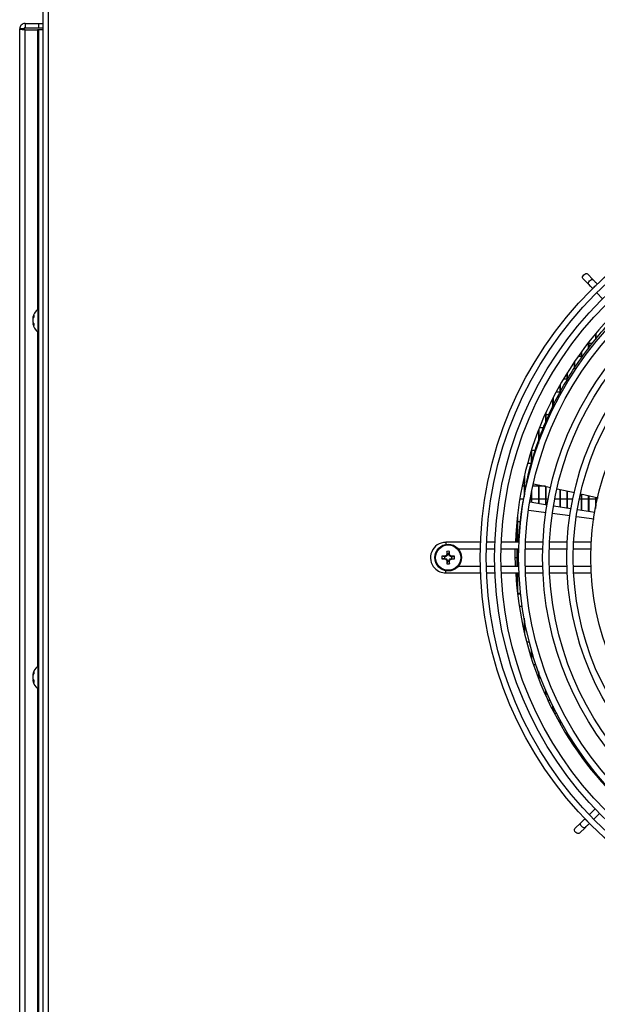
# Model space of a CAD drawing. Units: inches. Extents: x -173 to 5, y -25 to 116.
# Drawn here: x -96 to -88, y 2 to 16 of the extents above; entities that cross this region are included whole.
import ezdxf

# ---------------------------------------------------------------- set-up
doc = ezdxf.new("R2010")
doc.units = ezdxf.units.IN
doc.header["$MEASUREMENT"] = 0

msp = doc.modelspace()

# ---------------------------------------------------------------- linework, layer by layer
at = {"color": 7, "linetype": 'Continuous', "lineweight": 25}
for p, q in [((-96.084, 36.671), (-96.084, -12.329)), ((-96.009, 36.671), (-96.009, -12.329)), ((-96.334, 15.775), (-96.334, 15.715)), ((-96.334, 15.775), (-96.144, 15.775)), ((-96.144, 15.775), (-96.144, 15.715)), ((-96.144, 15.775), (-96.084, 15.775)), ((-96.409, -11.14), (-96.409, 15.7)), ((-96.349, 15.7), (-96.409, 15.7)), ((-96.334, 15.715), (-96.144, 15.715)), ((-96.334, -11.128), (-96.334, 15.687)), ((-96.334, 15.687), (-96.159, 15.687)), ((-96.144, 15.687), (-96.159, 15.687)), ((-96.159, 15.687), (-96.159, 11.767)), ((-96.144, 15.715), (-96.084, 15.715)), ((-96.084, 15.687), (-96.144, 15.687)), ((-96.144, 15.687), (-96.144, -11.128)), ((-88.516, 12.202), (-88.434, 12.118)), ((-88.37, 12.181), (-88.452, 12.265)), ((-88.379, 12.062), (-88.379, 12.061)), ((-88.322, 12.002), (-88.24, 11.918)), ((-88.315, 12.124), (-88.315, 12.124)), ((-96.144, 11.772), (-96.153, 11.772)), ((-96.153, 11.772), (-96.153, 11.507)), ((-96.218, 11.65), (-96.226, 11.65)), ((-96.226, 11.608), (-96.226, 11.608)), ((-96.214, 11.659), (-96.224, 11.66)), ((-96.221, 11.588), (-96.224, 11.589)), ((-96.21, 11.689), (-96.21, 11.665)), ((-96.213, 11.574), (-96.226, 11.573)), ((-96.21, 11.567), (-96.224, 11.566)), ((-96.21, 11.569), (-96.21, 11.541)), ((-96.159, 11.456), (-96.159, 6.767)), ((-96.153, 11.507), (-96.153, 11.451)), ((-96.153, 11.451), (-96.144, 11.451)), ((-88.34, 11.427), (-88.34, 11.347)), ((-88.334, 11.434), (-88.334, 11.355)), ((-88.534, 11.18), (-88.534, 11.094)), ((-88.446, 11.295), (-88.44, 11.295)), ((-88.44, 11.304), (-88.44, 11.216)), ((-88.434, 11.311), (-88.434, 11.224)), ((-88.434, 11.295), (-88.379, 11.295)), ((-88.634, 11.038), (-88.634, 10.941)), ((-88.54, 11.108), (-88.585, 11.108)), ((-88.54, 11.171), (-88.54, 11.086)), ((-88.523, 11.108), (-88.534, 11.108)), ((-88.64, 11.029), (-88.64, 10.932)), ((-88.788, 10.795), (-88.74, 10.795)), ((-88.74, 10.874), (-88.74, 10.777)), ((-88.734, 10.884), (-88.734, 10.786)), ((-88.734, 10.795), (-88.728, 10.795)), ((-88.84, 10.706), (-88.84, 10.595)), ((-88.834, 10.716), (-88.834, 10.606)), ((-88.94, 10.52), (-88.94, 10.408)), ((-88.934, 10.531), (-88.934, 10.419)), ((-88.84, 10.608), (-88.894, 10.608)), ((-88.833, 10.608), (-88.834, 10.608)), ((-89.047, 10.295), (-89.04, 10.295)), ((-89.04, 10.311), (-89.04, 10.185)), ((-89.034, 10.324), (-89.034, 10.2)), ((-89.034, 10.295), (-88.992, 10.295)), ((-89.14, 10.072), (-89.14, 9.889)), ((-89.134, 10.087), (-89.134, 9.946)), ((-89.072, 10.108), (-89.126, 10.108)), ((-89.234, 9.806), (-89.234, 9.595)), ((-89.234, 9.795), (-89.172, 9.795)), ((-89.24, 9.787), (-89.24, 9.574)), ((-89.24, 9.608), (-89.292, 9.608)), ((-89.34, 9.421), (-89.34, 9.139)), ((-89.334, 9.446), (-89.334, 9.171)), ((-89.367, 9.295), (-89.34, 9.295)), ((-89.334, 9.295), (-89.309, 9.295)), ((-89.218, 9.295), (-89.14, 9.295)), ((-88.964, 9.269), (-89.21, 9.322)), ((-89.14, 9.307), (-89.14, 9.047)), ((-89.134, 9.306), (-89.134, 9.046)), ((-89.134, 9.295), (-89.04, 9.295)), ((-89.04, 9.286), (-89.04, 9.031)), ((-89.034, 9.284), (-89.034, 9.03)), ((-88.634, 9.198), (-88.876, 9.25)), ((-89.345, 9.108), (-89.401, 9.108)), ((-89.24, 9.108), (-89.255, 9.108)), ((-89.24, 9.192), (-89.24, 9.063)), ((-89.234, 9.222), (-89.234, 9.062)), ((-89.14, 9.108), (-89.234, 9.108)), ((-89.04, 9.108), (-89.134, 9.108)), ((-89.004, 9.108), (-89.034, 9.108)), ((-88.84, 9.108), (-88.912, 9.108)), ((-88.84, 9.242), (-88.84, 9)), ((-88.834, 9.241), (-88.834, 8.999)), ((-88.74, 9.108), (-88.834, 9.108)), ((-88.74, 9.221), (-88.74, 8.984)), ((-88.734, 9.219), (-88.734, 8.983)), ((-88.659, 9.108), (-88.734, 9.108)), ((-88.64, 9.199), (-88.64, 9.199)), ((-88.54, 9.108), (-88.567, 9.108)), ((-88.303, 9.126), (-88.547, 9.179)), ((-88.54, 9.177), (-88.54, 8.952)), ((-88.534, 9.176), (-88.534, 8.951)), ((-88.44, 9.108), (-88.534, 9.108)), ((-88.44, 9.156), (-88.44, 8.936)), ((-88.434, 9.155), (-88.434, 8.936)), ((-88.34, 9.108), (-88.434, 9.108)), ((-88.34, 9.134), (-88.34, 8.981)), ((-88.334, 9.133), (-88.334, 9.013)), ((-88.314, 9.108), (-88.334, 9.108)), ((-89.372, 8.965), (-89.355, 9.081)), ((-89.015, 9.028), (-89.256, 9.066)), ((-88.684, 8.975), (-88.925, 9.013)), ((-89.434, 8.87), (-89.434, 8.506)), ((-89.032, 8.919), (-89.274, 8.951)), ((-88.695, 8.875), (-88.945, 8.908)), ((-88.359, 8.83), (-88.604, 8.862)), ((-88.349, 8.922), (-88.59, 8.96)), ((-89.441, 8.795), (-89.44, 8.795)), ((-89.44, 8.813), (-89.44, 8.506)), ((-89.434, 8.795), (-89.389, 8.795)), ((-89.44, 8.608), (-89.456, 8.608)), ((-89.405, 8.608), (-89.434, 8.608)), ((-89.95, 8.506), (-90.438, 8.506)), ((-90.265, 8.416), (-89.953, 8.416)), ((-89.87, 8.416), (-89.753, 8.416)), ((-89.75, 8.506), (-89.867, 8.506)), ((-89.663, 8.416), (-89.414, 8.416)), ((-89.411, 8.506), (-89.66, 8.506)), ((-89.463, 8.338), (-89.463, 8.416)), ((-89.44, 8.416), (-89.44, 8.167)), ((-89.434, 8.416), (-89.434, 8.167)), ((-89.326, 8.416), (-89.078, 8.416)), ((-89.074, 8.506), (-89.322, 8.506)), ((-88.988, 8.416), (-88.74, 8.416)), ((-88.736, 8.506), (-88.984, 8.506)), ((-88.65, 8.416), (-88.402, 8.416)), ((-88.398, 8.506), (-88.646, 8.506)), ((-90.456, 8.302), (-90.491, 8.31)), ((-90.456, 8.281), (-90.491, 8.273)), ((-90.45, 8.302), (-90.456, 8.302)), ((-90.456, 8.281), (-90.45, 8.281)), ((-90.452, 8.311), (-90.45, 8.311)), ((-90.45, 8.302), (-90.452, 8.311)), ((-90.452, 8.272), (-90.45, 8.281)), ((-90.45, 8.311), (-90.448, 8.302)), ((-90.448, 8.302), (-90.45, 8.302)), ((-90.448, 8.281), (-90.45, 8.272)), ((-90.45, 8.281), (-90.448, 8.281)), ((-90.426, 8.311), (-90.448, 8.302)), ((-90.448, 8.281), (-90.426, 8.272)), ((-90.426, 8.311), (-90.433, 8.319)), ((-90.431, 8.321), (-90.424, 8.313)), ((-90.424, 8.313), (-90.426, 8.311)), ((-90.424, 8.338), (-90.424, 8.339)), ((-90.424, 8.339), (-90.414, 8.337)), ((-90.415, 8.336), (-90.424, 8.338)), ((-90.415, 8.336), (-90.424, 8.313)), ((-90.414, 8.343), (-90.423, 8.378)), ((-90.414, 8.337), (-90.415, 8.336)), ((-90.414, 8.343), (-90.414, 8.337)), ((-90.394, 8.343), (-90.385, 8.378)), ((-90.394, 8.337), (-90.394, 8.343)), ((-90.394, 8.337), (-90.385, 8.339)), ((-90.384, 8.338), (-90.394, 8.336)), ((-90.394, 8.336), (-90.394, 8.337)), ((-90.384, 8.313), (-90.394, 8.336)), ((-90.385, 8.339), (-90.384, 8.338)), ((-90.384, 8.313), (-90.377, 8.321)), ((-90.382, 8.311), (-90.384, 8.313)), ((-90.375, 8.319), (-90.382, 8.311)), ((-90.36, 8.302), (-90.382, 8.311)), ((-90.382, 8.272), (-90.36, 8.281)), ((-90.36, 8.302), (-90.358, 8.311)), ((-90.358, 8.302), (-90.36, 8.302)), ((-90.358, 8.272), (-90.36, 8.281)), ((-90.36, 8.281), (-90.358, 8.281)), ((-90.358, 8.311), (-90.357, 8.311)), ((-90.357, 8.311), (-90.358, 8.302)), ((-90.353, 8.302), (-90.358, 8.302)), ((-90.358, 8.281), (-90.357, 8.272)), ((-90.358, 8.281), (-90.353, 8.281)), ((-90.353, 8.302), (-90.317, 8.31)), ((-90.353, 8.281), (-90.317, 8.273)), ((-89.46, 8.167), (-89.463, 8.338)), ((-89.463, 8.295), (-89.44, 8.295)), ((-89.434, 8.295), (-89.416, 8.295)), ((-90.45, 8.272), (-90.452, 8.272)), ((-90.433, 8.264), (-90.426, 8.272)), ((-90.424, 8.27), (-90.431, 8.262)), ((-90.426, 8.272), (-90.424, 8.27)), ((-90.424, 8.27), (-90.415, 8.247)), ((-90.424, 8.245), (-90.415, 8.247)), ((-90.414, 8.246), (-90.424, 8.244)), ((-90.424, 8.244), (-90.424, 8.245)), ((-90.414, 8.24), (-90.423, 8.205)), ((-90.415, 8.247), (-90.414, 8.246)), ((-90.414, 8.246), (-90.414, 8.24)), ((-90.394, 8.247), (-90.384, 8.27)), ((-90.394, 8.247), (-90.384, 8.245)), ((-90.394, 8.246), (-90.394, 8.247)), ((-90.385, 8.244), (-90.394, 8.246)), ((-90.394, 8.24), (-90.394, 8.246)), ((-90.394, 8.24), (-90.385, 8.205)), ((-90.384, 8.245), (-90.385, 8.244)), ((-90.384, 8.27), (-90.382, 8.272)), ((-90.377, 8.262), (-90.384, 8.27)), ((-90.382, 8.272), (-90.375, 8.264)), ((-90.357, 8.272), (-90.358, 8.272)), ((-89.953, 8.167), (-90.265, 8.167)), ((-89.753, 8.167), (-89.87, 8.167)), ((-89.414, 8.167), (-89.663, 8.167)), ((-89.078, 8.167), (-89.326, 8.167)), ((-88.74, 8.167), (-88.988, 8.167)), ((-88.402, 8.167), (-88.65, 8.167)), ((-90.438, 8.077), (-90.438, 8.108)), ((-90.438, 8.077), (-89.95, 8.077)), ((-89.867, 8.077), (-89.75, 8.077)), ((-89.66, 8.077), (-89.411, 8.077)), ((-89.44, 8.077), (-89.44, 7.863)), ((-89.434, 8.077), (-89.434, 7.806)), ((-89.322, 8.077), (-89.074, 8.077)), ((-88.984, 8.077), (-88.736, 8.077)), ((-88.646, 8.077), (-88.398, 8.077)), ((-89.432, 7.795), (-89.39, 7.795)), ((-89.431, 7.786), (-89.389, 7.786)), ((-89.366, 7.608), (-89.407, 7.608)), ((-89.34, 7.444), (-89.34, 7.255)), ((-89.334, 7.411), (-89.334, 7.229)), ((-89.349, 7.295), (-89.34, 7.295)), ((-89.334, 7.295), (-89.31, 7.295)), ((-89.266, 7.108), (-89.303, 7.108)), ((-89.24, 7.009), (-89.24, 6.889)), ((-89.234, 6.988), (-89.234, 6.87)), ((-96.144, 6.772), (-96.153, 6.772)), ((-96.153, 6.772), (-96.153, 6.507)), ((-89.209, 6.795), (-89.174, 6.795)), ((-96.218, 6.65), (-96.226, 6.65)), ((-96.214, 6.659), (-96.224, 6.66)), ((-96.21, 6.689), (-96.21, 6.665)), ((-89.14, 6.694), (-89.14, 6.604)), ((-89.134, 6.677), (-89.134, 6.588)), ((-96.226, 6.608), (-96.226, 6.608)), ((-96.213, 6.574), (-96.226, 6.573)), ((-96.221, 6.588), (-96.224, 6.589)), ((-96.21, 6.567), (-96.224, 6.566)), ((-96.21, 6.569), (-96.21, 6.541)), ((-96.153, 6.507), (-96.153, 6.451)), ((-89.14, 6.608), (-89.141, 6.608)), ((-89.108, 6.608), (-89.134, 6.608)), ((-96.159, 6.456), (-96.159, 1.767)), ((-96.153, 6.451), (-96.144, 6.451)), ((-89.04, 6.437), (-89.04, 6.364)), ((-89.034, 6.423), (-89.034, 6.351)), ((-89.008, 6.295), (-88.977, 6.295)), ((-89.001, 6.281), (-89.001, 6.295)), ((-88.94, 6.216), (-88.94, 6.156)), ((-88.934, 6.204), (-88.934, 6.144)), ((-88.901, 6.139), (-88.931, 6.139)), ((-88.885, 6.108), (-88.915, 6.108)), ((-88.912, 6.16), (-88.912, 6.139)), ((-88.84, 6.021), (-88.84, 5.97)), ((-88.834, 6.01), (-88.834, 5.959)), ((-88.74, 5.846), (-88.74, 5.801)), ((-88.734, 5.836), (-88.734, 5.791)), ((-88.734, 5.795), (-88.709, 5.795)), ((-88.716, 5.764), (-88.689, 5.764)), ((-88.64, 5.686), (-88.64, 5.647)), ((-88.634, 5.677), (-88.634, 5.638)), ((-88.587, 5.608), (-88.613, 5.608)), ((-88.54, 5.539), (-88.54, 5.504)), ((-88.534, 5.531), (-88.534, 5.496)), ((-88.44, 5.403), (-88.44, 5.372)), ((-88.434, 5.395), (-88.434, 5.364)), ((-88.378, 5.295), (-88.355, 5.295)), ((-88.34, 5.277), (-88.34, 5.248)), ((-88.334, 5.269), (-88.334, 5.241)), ((-88.343, 4.77), (-88.428, 4.688)), ((-88.365, 4.624), (-88.281, 4.706)), ((-88.543, 4.576), (-88.628, 4.494)), ((-88.487, 4.631), (-88.487, 4.631)), ((-88.424, 4.566), (-88.424, 4.566)), ((-88.565, 4.43), (-88.481, 4.511))]:
    msp.add_line(p, q, dxfattribs=at)
at = {"color": 7, "linetype": 'Continuous', "lineweight": 25, "flags": 128}
for points in [[(-88.516, 12.202), (-88.521, 12.212), (-88.521, 12.226), (-88.514, 12.24), (-88.503, 12.254), (-88.49, 12.264), (-88.475, 12.27), (-88.462, 12.27), (-88.452, 12.265), (-88.452, 12.265)], [(-88.434, 12.118), (-88.439, 12.128), (-88.439, 12.141), (-88.432, 12.156), (-88.422, 12.17), (-88.408, 12.18), (-88.393, 12.186), (-88.38, 12.186), (-88.37, 12.181), (-88.37, 12.181)], [(-88.379, 12.062), (-88.377, 12.064), (-88.37, 12.071), (-88.36, 12.081), (-88.347, 12.093), (-88.335, 12.105), (-88.324, 12.115), (-88.317, 12.122), (-88.315, 12.124), (-88.315, 12.124)], [(-90.438, 8.506), (-90.438, 8.502), (-90.438, 8.492), (-90.438, 8.478), (-90.438, 8.475)], [(-88.481, 4.511), (-88.491, 4.506), (-88.504, 4.507), (-88.519, 4.513), (-88.532, 4.524), (-88.543, 4.538), (-88.548, 4.553), (-88.549, 4.566), (-88.543, 4.576), (-88.543, 4.576)], [(-88.424, 4.566), (-88.427, 4.569), (-88.434, 4.576), (-88.444, 4.586), (-88.456, 4.598), (-88.468, 4.611), (-88.478, 4.621), (-88.485, 4.628), (-88.487, 4.631)], [(-88.565, 4.43), (-88.575, 4.424), (-88.588, 4.425), (-88.603, 4.431), (-88.617, 4.442), (-88.627, 4.456), (-88.633, 4.471), (-88.633, 4.484), (-88.628, 4.494), (-88.628, 4.494)]]:
    msp.add_lwpolyline(points, dxfattribs=at)
at = {"color": 7, "linetype": 'Continuous', "lineweight": 25}
for centre, radius in [((-84.654, 8.291), 5.3), ((-84.654, 8.291), 5.217), ((-84.654, 8.291), 5.1), ((-84.654, 8.291), 5.01), ((-84.654, 8.291), 4.762), ((-84.654, 8.291), 4.673), ((-84.654, 8.291), 4.426), ((-84.654, 8.291), 4.335), ((-84.654, 8.291), 4.087), ((-84.654, 8.291), 3.997), ((-84.654, 8.291), 3.75), ((-90.404, 8.291), 0.187), ((-90.404, 8.291), 0.177)]:
    msp.add_circle(centre, radius, dxfattribs=at)
for centre, radius, start, end in [((-96.025, 11.611), 0.205, 128.5093, 168.6236), ((-84.654, 8.338), 4.809, 135.0907, 177.9984), ((-96.184, 11.643), 0.0433, 157.9136, 170.6308), ((-96.039, 11.6), 0.188, 169.4819, 175.6021), ((-96.06, 11.628), 0.166, 184.6907, 191.1768), ((-96.039, 11.623), 0.188, 184.3988, 190.5164), ((-96.105, 11.622), 0.125, 147.6121, 162.5294), ((-96.088, 11.593), 0.142, 149.3342, 163.028), ((-96.115, 11.635), 0.116, 199.64, 214.5257), ((-96.094, 11.628), 0.136, 196.8133, 203.6809), ((-96.205, 11.578), 0.0222, 193.8894, 211.4071), ((-96.025, 11.611), 0.205, 191.3764, 231.4907), ((-96.132, 11.601), 0.0984, 200.4471, 217.0563), ((-90.438, 8.291), 0.214, 89.9836, 224.1707), ((-90.404, 8.291), 0.0888, 167.7712, 192.2288), ((-90.407, 5.189), 3.122, 90.8126, 91.5316), ((-90.404, 8.291), 0.0526, 168.9198, 191.0802), ((-89.13, 5.216), 3.365, 112.784, 113.0955), ((-87.343, 7.023), 3.35, 156.9001, 157.2131), ((-87.222, 8.293), 3.202, 178.4791, 179.1801), ((-90.404, 8.291), 0.0888, 77.7712, 102.2288), ((-90.404, 8.291), 0.0526, 78.9198, 101.0802), ((-93.532, 8.294), 3.148, 0.8139, 1.527), ((-93.57, 6.979), 3.464, 22.7853, 23.088), ((-91.663, 5.251), 3.327, 66.9055, 67.2207), ((-90.401, 5.188), 3.123, 88.4685, 89.1872), ((-90.404, 8.291), 0.0526, 348.9198, 11.0802), ((-90.404, 8.291), 0.0888, 347.7712, 12.2288), ((-90.438, 8.291), 0.214, 224.1707, 270.0001), ((-90.408, 11.376), 3.104, 268.4672, 269.1903), ((-89.104, 11.428), 3.431, 246.9074, 247.213), ((-87.29, 9.582), 3.407, 202.7896, 203.0973), ((-87.222, 8.29), 3.202, 180.8199, 181.521), ((-90.404, 8.291), 0.0888, 257.7712, 282.2288), ((-90.404, 8.291), 0.0526, 258.9198, 281.0802), ((-93.532, 8.289), 3.147, 358.473, 359.1861), ((-93.624, 9.626), 3.522, 336.9145, 337.2122), ((-91.688, 11.39), 3.39, 292.7823, 293.0916), ((-90.4, 11.377), 3.105, 270.8099, 271.5328), ((-84.654, 8.338), 4.809, 183.1044, 224.0297), ((-96.025, 6.611), 0.205, 128.5093, 168.6236), ((-96.184, 6.643), 0.0433, 157.9195, 170.6249), ((-96.039, 6.6), 0.188, 169.4834, 175.6005), ((-96.105, 6.622), 0.125, 147.6136, 162.528), ((-96.088, 6.593), 0.142, 149.3317, 163.029), ((-96.06, 6.628), 0.166, 184.6905, 191.1765), ((-96.039, 6.623), 0.188, 184.3991, 190.5165), ((-96.205, 6.578), 0.0222, 193.8944, 211.4001), ((-96.025, 6.611), 0.205, 191.3764, 231.4907), ((-96.115, 6.635), 0.116, 199.6392, 214.528), ((-96.094, 6.628), 0.136, 196.8099, 203.6836), ((-96.132, 6.601), 0.0983, 200.4475, 217.0576)]:
    msp.add_arc(centre, radius, start, end, dxfattribs=at)
for points, knots in [([(-96.334, 15.775), (-96.344, 15.773), (-96.364, 15.771), (-96.388, 15.754), (-96.406, 15.729), (-96.408, 15.709), (-96.409, 15.7)], [0, 0, 0, 0, 0.249984, 0.5, 0.750001, 1, 1, 1, 1]), ([(-96.409, 15.7), (-96.408, 15.699), (-96.406, 15.696), (-96.388, 15.693), (-96.364, 15.69), (-96.344, 15.688), (-96.334, 15.687)], [0, 0, 0, 0, 0.249981, 0.5, 0.750018, 1, 1, 1, 1]), ([(-96.334, 15.715), (-96.336, 15.714), (-96.34, 15.714), (-96.345, 15.71), (-96.348, 15.706), (-96.349, 15.702), (-96.349, 15.7)], [0, 0, 0, 0, 0.249978, 0.500001, 0.749991, 1, 1, 1, 1]), ([(-96.349, 15.7), (-96.349, 15.699), (-96.348, 15.696), (-96.345, 15.693), (-96.34, 15.69), (-96.336, 15.688), (-96.334, 15.687)], [0, 0, 0, 0, 0.249963, 0.5, 0.750015, 1, 1, 1, 1]), ([(-88.315, 12.124), (-88.325, 12.135), (-88.346, 12.156), (-88.362, 12.172), (-88.37, 12.181)], [0, 0, 0, 0, 0.500001, 1, 1, 1, 1]), ([(-88.434, 12.118), (-88.426, 12.11), (-88.41, 12.093), (-88.39, 12.072), (-88.379, 12.062)], [0, 0, 0, 0, 0.500004, 1, 1, 1, 1]), ([(-89.306, 9.343), (-89.295, 9.392), (-89.273, 9.49), (-89.233, 9.639), (-89.187, 9.791), (-89.136, 9.944), (-89.077, 10.097), (-89.013, 10.251), (-88.912, 10.472), (-88.762, 10.752), (-88.552, 11.079), (-88.322, 11.377), (-88.144, 11.581), (-88.042, 11.679), (-88.024, 11.696)], [0, 0, 0, 0, 0.055466, 0.11278, 0.171158, 0.23071, 0.291083, 0.35217, 0.413718, 0.557963, 0.700937, 0.840034, 0.972689, 1, 1, 1, 1]), ([(-89.41, 8.506), (-89.41, 8.518), (-89.408, 8.589), (-89.402, 8.683), (-89.393, 8.785), (-89.386, 8.852), (-89.379, 8.912), (-89.374, 8.947), (-89.372, 8.965)], [0, 0, 0, 0, 0.073092, 0.420307, 0.579676, 0.729065, 0.869211, 1, 1, 1, 1]), ([(-90.433, 8.319), (-90.433, 8.319), (-90.432, 8.319), (-90.432, 8.32), (-90.431, 8.321), (-90.431, 8.321)], [0, 0, 0, 0, 0.430753, 0.861057, 1, 1, 1, 1]), ([(-90.377, 8.321), (-90.377, 8.32), (-90.376, 8.319), (-90.376, 8.319), (-90.375, 8.319), (-90.375, 8.319)], [0, 0, 0, 0, 0.430501, 0.860872, 1, 1, 1, 1]), ([(-90.431, 8.262), (-90.431, 8.263), (-90.432, 8.263), (-90.433, 8.264), (-90.433, 8.264), (-90.433, 8.264)], [0, 0, 0, 0, 0.430501, 0.860872, 1, 1, 1, 1]), ([(-90.375, 8.264), (-90.375, 8.264), (-90.376, 8.264), (-90.377, 8.263), (-90.377, 8.262), (-90.377, 8.262)], [0, 0, 0, 0, 0.430692, 0.860716, 1, 1, 1, 1]), ([(-88.487, 4.631), (-88.498, 4.62), (-88.519, 4.6), (-88.535, 4.584), (-88.543, 4.576)], [0, 0, 0, 0, 0.500007, 1, 1, 1, 1]), ([(-88.481, 4.511), (-88.472, 4.519), (-88.456, 4.535), (-88.435, 4.556), (-88.424, 4.566)], [0, 0, 0, 0, 0.499993, 1, 1, 1, 1])]:
    msp.add_open_spline(points, degree=3, knots=knots, dxfattribs=at)

doc.saveas('drawing.dxf')
